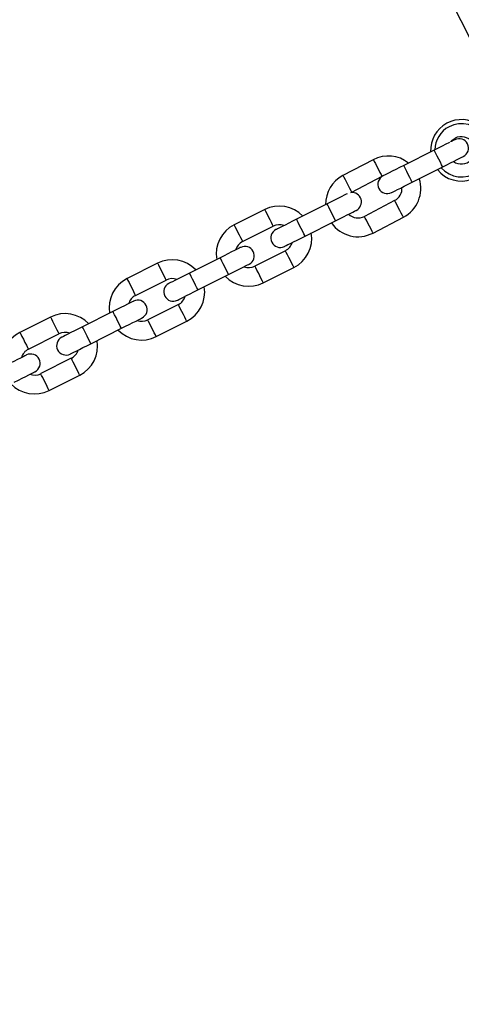
# Model space of a CAD drawing. Units: millimetres. Extents: x 449 to 7542, y 541 to 10846.
# Drawn here: x 4993 to 5122, y 3088 to 3376 of the extents above; entities that cross this region are included whole.
import ezdxf

# ---------------------------------------------------------------- set-up
doc = ezdxf.new("R2010")
doc.units = ezdxf.units.MM
doc.header["$LTSCALE"] = 100

msp = doc.modelspace()

# ---------------------------------------------------------------- linework, layer by layer
at = {"color": 7, "linetype": 'Continuous', "lineweight": 25}
for p, q in [((5088.56, 3442.14), (5380.59, 2861.44)), ((5114.16, 3337.81), (5105.23, 3333.32)), ((5096.34, 3335.01), (5087.48, 3330.38)), ((5107.7, 3328.41), (5116.64, 3332.9)), ((5090.03, 3325.51), (5098.89, 3330.14)), ((5098.89, 3330.14), (5099.15, 3330.26)), ((5089.79, 3325.37), (5090.03, 3325.51)), ((5102.59, 3323.05), (5093.73, 3318.42)), ((5064.59, 3320.44), (5055.65, 3315.94)), ((5082.85, 3322.07), (5073.92, 3317.57)), ((5076.39, 3312.66), (5085.32, 3317.15)), ((5096.28, 3313.54), (5105.14, 3318.17)), ((5058.12, 3311.03), (5067.06, 3315.52)), ((5070.65, 3308.37), (5061.72, 3303.88)), ((5051.54, 3306.32), (5042.6, 3301.83)), ((5033.27, 3304.69), (5024.34, 3300.2)), ((5064.19, 3298.97), (5073.12, 3303.46)), ((5026.81, 3295.28), (5035.74, 3299.77)), ((5045.07, 3296.91), (5054.01, 3301.4)), ((5020.22, 3290.57), (5011.29, 3286.08)), ((5039.34, 3292.63), (5030.4, 3288.13)), ((5001.96, 3288.94), (4993.03, 3284.45)), ((5032.87, 3283.22), (5041.81, 3287.71)), ((5013.76, 3281.16), (5022.7, 3285.66)), ((4995.5, 3279.53), (5004.43, 3284.03)), ((5008.02, 3276.88), (4999.09, 3272.39)), ((5001.56, 3267.47), (5010.5, 3271.97))]:
    msp.add_line(p, q, dxfattribs=at)
at = {"color": 7, "linetype": 'Continuous', "lineweight": 25, "flags": 128}
for points in [[(5118.66, 3340.07), (5118.43, 3339.96), (5117.51, 3339.5), (5116.47, 3338.97), (5115.34, 3338.4), (5114.16, 3337.81)], [(5118.94, 3340.22), (5119.27, 3340.59), (5120.24, 3341.29)], [(5120.19, 3340.85), (5120.08, 3340.79), (5119.74, 3340.61), (5119.18, 3340.33), (5118.94, 3340.22)], [(5116.64, 3332.9), (5117.81, 3333.49), (5118.94, 3334.06), (5119.99, 3334.58), (5120.9, 3335.04), (5121.65, 3335.42), (5122.21, 3335.7), (5122.55, 3335.87), (5122.67, 3335.93)], [(5105.23, 3333.32), (5104.05, 3332.73), (5102.92, 3332.16), (5101.88, 3331.63), (5100.97, 3331.18), (5100.22, 3330.8), (5099.66, 3330.52), (5099.32, 3330.35), (5099.2, 3330.29)], [(5101.67, 3325.37), (5101.79, 3325.43), (5102.13, 3325.6), (5102.69, 3325.88), (5103.44, 3326.26), (5104.35, 3326.72), (5105.39, 3327.25), (5106.52, 3327.81), (5107.7, 3328.41)], [(5088.75, 3325.03), (5088.42, 3324.87), (5087.86, 3324.59), (5087.12, 3324.21), (5086.2, 3323.75), (5085.16, 3323.23), (5084.03, 3322.66), (5082.85, 3322.07)], [(5085.32, 3317.15), (5086.5, 3317.74), (5087.63, 3318.31), (5088.67, 3318.84), (5089.59, 3319.3), (5090.34, 3319.67), (5090.89, 3319.95), (5091.24, 3320.13), (5091.35, 3320.18)], [(5073.92, 3317.57), (5072.74, 3316.98), (5071.61, 3316.41), (5070.57, 3315.89), (5069.65, 3315.43), (5068.9, 3315.05), (5068.35, 3314.77), (5068, 3314.6), (5067.89, 3314.54)], [(5070.36, 3309.63), (5070.47, 3309.68), (5070.82, 3309.86), (5071.37, 3310.14), (5072.12, 3310.51), (5073.04, 3310.97), (5074.08, 3311.5), (5075.21, 3312.07), (5076.39, 3312.66)], [(5057.57, 3309.35), (5057.45, 3309.29), (5057.11, 3309.12), (5056.55, 3308.84), (5055.8, 3308.46), (5054.89, 3308), (5053.85, 3307.48), (5052.71, 3306.91), (5051.54, 3306.32)], [(5054.01, 3301.4), (5055.19, 3302), (5056.32, 3302.56), (5057.36, 3303.09), (5058.27, 3303.55), (5059.02, 3303.93), (5059.58, 3304.21), (5059.92, 3304.38), (5060.04, 3304.44)], [(5042.6, 3301.83), (5041.43, 3301.23), (5040.3, 3300.66), (5039.25, 3300.14), (5038.34, 3299.68), (5037.59, 3299.3), (5037.03, 3299.02), (5036.69, 3298.85), (5036.57, 3298.79)], [(5039.04, 3293.88), (5039.16, 3293.94), (5039.5, 3294.11), (5040.06, 3294.39), (5040.81, 3294.77), (5041.72, 3295.23), (5042.77, 3295.75), (5043.9, 3296.32), (5045.07, 3296.91)], [(5026.25, 3293.6), (5026.14, 3293.55), (5025.8, 3293.37), (5025.24, 3293.09), (5024.49, 3292.72), (5023.57, 3292.26), (5022.53, 3291.73), (5021.4, 3291.16), (5020.22, 3290.57)], [(5022.7, 3285.66), (5023.87, 3286.25), (5025, 3286.82), (5026.05, 3287.34), (5026.96, 3287.8), (5027.71, 3288.18), (5028.27, 3288.46), (5028.61, 3288.63), (5028.73, 3288.69)], [(5011.29, 3286.08), (5010.11, 3285.49), (5008.98, 3284.92), (5007.94, 3284.39), (5007.03, 3283.93), (5006.28, 3283.56), (5005.72, 3283.28), (5005.38, 3283.1), (5005.26, 3283.05)], [(5007.73, 3278.13), (5007.85, 3278.19), (5008.19, 3278.36), (5008.75, 3278.64), (5009.5, 3279.02), (5010.41, 3279.48), (5011.45, 3280), (5012.58, 3280.57), (5013.76, 3281.16)], [(4994.94, 3277.86), (4994.83, 3277.8), (4994.48, 3277.63), (4993.92, 3277.35), (4993.17, 3276.97), (4992.26, 3276.51), (4991.22, 3275.98), (4990.09, 3275.42), (4988.91, 3274.82)], [(4991.38, 3269.91), (4992.56, 3270.5), (4993.69, 3271.07), (4994.73, 3271.59), (4995.65, 3272.05), (4996.4, 3272.43), (4996.95, 3272.71), (4997.3, 3272.88), (4997.41, 3272.94)]]:
    msp.add_lwpolyline(points, dxfattribs=at)
at = {"color": 8, "linetype": 'Continuous', "lineweight": 25, "flags": 128}
for points in [[(5116.64, 3332.9), (5116.55, 3333.06), (5116.31, 3333.54), (5115.95, 3334.26), (5115.51, 3335.13), (5115.06, 3336.03), (5114.66, 3336.84), (5114.35, 3337.44), (5114.19, 3337.77), (5114.16, 3337.81)], [(5096.34, 3335.01), (5096.39, 3334.92), (5096.6, 3334.52), (5096.95, 3333.86), (5097.38, 3333.02), (5097.85, 3332.13), (5098.29, 3331.29), (5098.63, 3330.63), (5098.84, 3330.23), (5098.89, 3330.14)], [(5107.7, 3328.41), (5107.62, 3328.57), (5107.38, 3329.05), (5107.02, 3329.77), (5106.58, 3330.64), (5106.13, 3331.54), (5105.72, 3332.34), (5105.42, 3332.95), (5105.25, 3333.28), (5105.23, 3333.32)], [(5087.48, 3330.38), (5087.53, 3330.29), (5087.74, 3329.89), (5088.08, 3329.23), (5088.52, 3328.39), (5088.99, 3327.5), (5089.42, 3326.66), (5089.77, 3326), (5089.98, 3325.6), (5090.03, 3325.51)], [(5105.14, 3318.17), (5105.09, 3318.27), (5104.88, 3318.66), (5104.54, 3319.33), (5104.1, 3320.16), (5103.63, 3321.06), (5103.2, 3321.89), (5102.85, 3322.55), (5102.64, 3322.95), (5102.59, 3323.05)], [(5064.59, 3320.44), (5064.63, 3320.34), (5064.84, 3319.94), (5065.17, 3319.27), (5065.59, 3318.43), (5066.05, 3317.53), (5066.47, 3316.69), (5066.81, 3316.02), (5067.01, 3315.62), (5067.06, 3315.52)], [(5085.32, 3317.15), (5085.24, 3317.32), (5085, 3317.79), (5084.64, 3318.51), (5084.2, 3319.38), (5083.75, 3320.28), (5083.34, 3321.09), (5083.04, 3321.7), (5082.87, 3322.02), (5082.85, 3322.07)], [(5076.39, 3312.66), (5076.3, 3312.82), (5076.07, 3313.3), (5075.7, 3314.02), (5075.27, 3314.89), (5074.81, 3315.79), (5074.41, 3316.6), (5074.1, 3317.2), (5073.94, 3317.53), (5073.92, 3317.57)], [(5096.28, 3313.54), (5096.23, 3313.63), (5096.02, 3314.03), (5095.68, 3314.7), (5095.24, 3315.53), (5094.77, 3316.43), (5094.33, 3317.26), (5093.99, 3317.92), (5093.78, 3318.32), (5093.73, 3318.42)], [(5055.65, 3315.94), (5055.7, 3315.85), (5055.9, 3315.45), (5056.24, 3314.78), (5056.66, 3313.94), (5057.11, 3313.03), (5057.54, 3312.19), (5057.87, 3311.53), (5058.08, 3311.12), (5058.12, 3311.03)], [(5073.12, 3303.46), (5073.08, 3303.55), (5072.87, 3303.96), (5072.54, 3304.62), (5072.11, 3305.47), (5071.66, 3306.37), (5071.24, 3307.21), (5070.9, 3307.88), (5070.7, 3308.28), (5070.65, 3308.37)], [(5054.01, 3301.4), (5053.93, 3301.57), (5053.69, 3302.05), (5053.32, 3302.77), (5052.89, 3303.63), (5052.43, 3304.53), (5052.03, 3305.34), (5051.72, 3305.95), (5051.56, 3306.28), (5051.54, 3306.32)], [(5033.27, 3304.69), (5033.32, 3304.59), (5033.52, 3304.19), (5033.86, 3303.52), (5034.28, 3302.68), (5034.74, 3301.78), (5035.16, 3300.94), (5035.49, 3300.27), (5035.7, 3299.87), (5035.74, 3299.77)], [(5064.19, 3298.97), (5064.14, 3299.06), (5063.94, 3299.46), (5063.6, 3300.13), (5063.18, 3300.97), (5062.73, 3301.88), (5062.3, 3302.72), (5061.97, 3303.39), (5061.76, 3303.79), (5061.72, 3303.88)], [(5024.34, 3300.2), (5024.39, 3300.1), (5024.59, 3299.7), (5024.92, 3299.03), (5025.35, 3298.19), (5025.8, 3297.29), (5026.22, 3296.45), (5026.56, 3295.78), (5026.76, 3295.38), (5026.81, 3295.28)], [(5045.07, 3296.91), (5044.99, 3297.08), (5044.75, 3297.55), (5044.39, 3298.27), (5043.95, 3299.14), (5043.5, 3300.04), (5043.09, 3300.85), (5042.79, 3301.46), (5042.62, 3301.78), (5042.6, 3301.83)], [(5022.7, 3285.66), (5022.61, 3285.82), (5022.37, 3286.3), (5022.01, 3287.02), (5021.57, 3287.89), (5021.12, 3288.79), (5020.72, 3289.59), (5020.41, 3290.2), (5020.25, 3290.53), (5020.22, 3290.57)], [(5041.81, 3287.71), (5041.76, 3287.81), (5041.56, 3288.21), (5041.22, 3288.88), (5040.8, 3289.72), (5040.35, 3290.62), (5039.92, 3291.46), (5039.59, 3292.13), (5039.38, 3292.53), (5039.34, 3292.63)], [(5001.96, 3288.94), (5002.01, 3288.85), (5002.21, 3288.44), (5002.54, 3287.78), (5002.97, 3286.94), (5003.42, 3286.03), (5003.85, 3285.19), (5004.18, 3284.52), (5004.38, 3284.12), (5004.43, 3284.03)], [(5032.87, 3283.22), (5032.83, 3283.31), (5032.63, 3283.72), (5032.29, 3284.38), (5031.87, 3285.23), (5031.41, 3286.13), (5030.99, 3286.97), (5030.65, 3287.64), (5030.45, 3288.04), (5030.4, 3288.13)], [(5013.76, 3281.16), (5013.68, 3281.33), (5013.44, 3281.81), (5013.08, 3282.53), (5012.64, 3283.39), (5012.19, 3284.29), (5011.78, 3285.1), (5011.48, 3285.71), (5011.31, 3286.04), (5011.29, 3286.08)], [(4993.03, 3284.45), (4993.07, 3284.35), (4993.27, 3283.95), (4993.61, 3283.28), (4994.03, 3282.44), (4994.49, 3281.54), (4994.91, 3280.7), (4995.25, 3280.03), (4995.45, 3279.63), (4995.5, 3279.53)], [(5010.5, 3271.97), (5010.45, 3272.06), (5010.25, 3272.46), (5009.91, 3273.13), (5009.49, 3273.97), (5009.03, 3274.87), (5008.61, 3275.72), (5008.27, 3276.38), (5008.07, 3276.79), (5008.02, 3276.88)], [(5001.56, 3267.47), (5001.51, 3267.57), (5001.31, 3267.97), (5000.98, 3268.64), (5000.55, 3269.48), (5000.1, 3270.38), (4999.68, 3271.22), (4999.34, 3271.89), (4999.14, 3272.29), (4999.09, 3272.39)]]:
    msp.add_lwpolyline(points, dxfattribs=at)
at = {"color": 7, "linetype": 'Continuous', "lineweight": 25}
for centre, radius, start, end in [((5122.09, 3337.74), 9, 53.9727, 182.9725), ((5122.09, 3337.74), 7.79, 220.6466, 117.5849), ((5122.09, 3337.74), 7.79, 117.5849, 179.0138), ((5122.09, 3337.74), 4, 234.7138, 117.5849), ((5121.43, 3338.39), 2.75, 296.6973, 116.6973), ((5122.09, 3337.74), 9, 218.7474, 1.1971), ((5100.74, 3326.59), 9.5, 51.5593, 117.5849), ((5091.88, 3321.96), 9.5, 117.5849, 180.8014), ((5100.44, 3327.83), 2.75, 117.8492, 296.6973), ((5100.74, 3326.59), 9.5, 297.5849, 17.5767), ((5090.12, 3322.64), 2.75, 296.6973, 96.8641), ((5100.74, 3326.59), 4, 297.5849, 4.5821), ((5068.85, 3311.95), 9.5, 43.5238, 116.6973), ((5091.88, 3321.96), 9.5, 214.8731, 297.5849), ((5091.88, 3321.96), 4, 226.437, 297.5849), ((5059.92, 3307.46), 9.5, 116.6973, 189.8709), ((5069.12, 3312.08), 2.75, 116.6973, 296.6973), ((5068.85, 3311.95), 4, 70.1299, 116.6973), ((5068.85, 3311.95), 9.5, 296.6973, 9.8709), ((5059.92, 3307.46), 4, 116.6973, 163.2648), ((5068.85, 3311.95), 4, 296.6973, 343.2648), ((5058.8, 3306.89), 2.75, 296.6973, 116.6973), ((5037.54, 3296.2), 9.5, 43.5238, 116.6973), ((5059.92, 3307.46), 4, 250.1299, 296.6973), ((5028.61, 3291.71), 9.5, 116.6973, 189.8709), ((5037.54, 3296.2), 4, 70.1299, 116.6973), ((5059.92, 3307.46), 9.5, 223.5238, 296.6973), ((5037.81, 3296.34), 2.75, 116.6973, 296.6973), ((5037.54, 3296.2), 9.5, 296.6973, 9.8709), ((5028.61, 3291.71), 4, 116.6973, 163.2648), ((5027.49, 3291.15), 2.75, 296.6973, 116.6973), ((5037.54, 3296.2), 4, 296.6973, 343.2648), ((5006.23, 3280.45), 9.5, 43.5238, 116.6973), ((5028.61, 3291.71), 4, 250.1299, 296.6973), ((5028.61, 3291.71), 9.5, 223.5238, 296.6973), ((4997.29, 3275.96), 9.5, 116.6973, 189.8709), ((5006.5, 3280.59), 2.75, 116.6973, 296.6973), ((5006.23, 3280.45), 4, 70.1299, 116.6973), ((5006.23, 3280.45), 9.5, 296.6973, 9.8709), ((4997.29, 3275.96), 4, 116.6973, 163.2648), ((5006.23, 3280.45), 4, 296.6973, 343.2648), ((4996.18, 3275.4), 2.75, 296.6973, 116.6973), ((4997.29, 3275.96), 4, 250.1299, 296.6973), ((4997.29, 3275.96), 9.5, 223.5238, 296.6973)]:
    msp.add_arc(centre, radius, start, end, dxfattribs=at)

doc.saveas('drawing.dxf')
